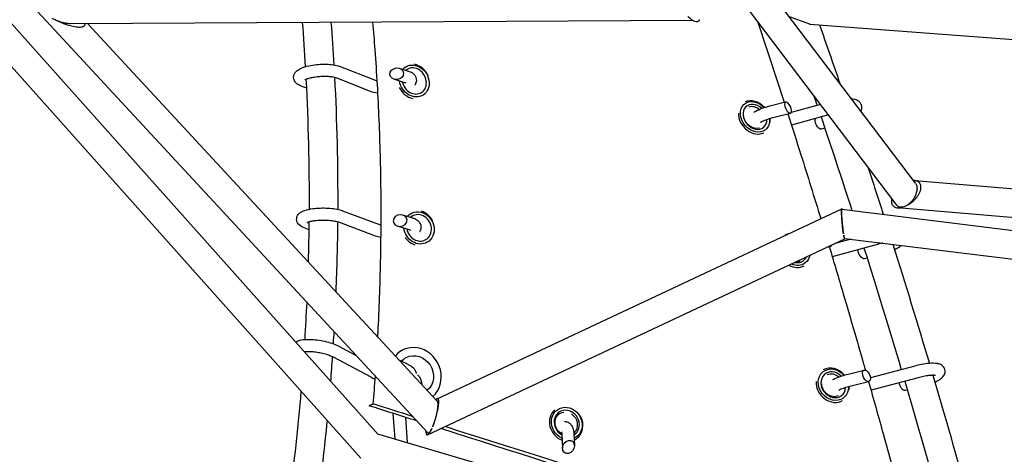
# Model space of a CAD drawing. Units: millimetres. Extents: x -6391 to 8620, y -3375 to 4572.
# Drawn here: x 307 to 960, y -103 to 186 of the extents above; entities that cross this region are included whole.
import ezdxf

# ---------------------------------------------------------------- set-up
doc = ezdxf.new("R2010")
doc.units = ezdxf.units.MM
doc.header["$LTSCALE"] = 20
doc.layers.add('2d', color=230, linetype='Continuous')

msp = doc.modelspace()

# ---------------------------------------------------------------- linework, layer by layer
at = {"layer": '2d'}
for p, q in [((313.54, 196.96), (577.84, -88.3)), ((901.37, 77.1), (810.29, 197.26)), ((291.17, 194.67), (544.88, -89.34)), ((888.98, 62.62), (790.91, 192)), ((271.98, 187.63), (533.53, -105.16)), ((753.7, 185.03), (340.6, 182.87)), ((352.37, 182.93), (583.97, -67.04)), ((817.48, 187.77), (831.06, 182.72)), ((831.21, 182.69), (1297.26, 147.02)), ((519.73, 154.61), (542.57, 145.65)), ((565.16, 151.33), (559.1, 153.32)), ((516.81, 147.16), (539.65, 138.2)), ((562.67, 143.73), (555.39, 146.11)), ((494.21, 141.48), (497.34, 140.46)), ((804.84, 128.41), (815.21, 131.03)), ((838.44, 129.3), (818.94, 123.94)), ((806.8, 120.66), (818.48, 123.61)), ((843.64, 122.44), (819.12, 115.69)), ((841.23, 113.6), (838.75, 112.97)), ((1154.24, 57.38), (900.85, 78.85)), ((521.39, 58.96), (545.87, 49.82)), ((584.08, -65.71), (852.46, 60.29)), ((852.58, 59.96), (1144.25, 23.75)), ((1152.41, 38.59), (889.5, 60.87)), ((567.86, 53.94), (561.33, 56.04)), ((496.6, 47.34), (498.97, 46.58)), ((518.59, 51.46), (543.07, 42.32)), ((565.41, 46.32), (557.77, 48.78)), ((577.76, -89.63), (854.49, 40.29)), ((858.5, 40.11), (847.97, 37.23)), ((854.37, 40.62), (1121.77, 7.42)), ((842.62, 34.72), (845.03, 35.33)), ((876.73, 36.79), (846.14, 28.43)), ((869.28, 27.5), (867.46, 27.04)), ((518.43, -30.72), (530.4, -37.1)), ((514.67, -37.78), (539.98, -51.28)), ((561.05, -33.49), (559.98, -34.04)), ((564.9, -43.12), (559.3, -40.42)), ((900.99, -44.03), (871.41, -51.95)), ((856.73, -49.35), (867.31, -46.7)), ((903.06, -51.76), (871.88, -60.11)), ((858.67, -57.11), (870.28, -54.21)), ((895.97, -60.02), (894.76, -60.33)), ((556.24, -92.37), (554.99, -75.47)), ((563.04, -75.9), (563.04, -75.9)), ((564.44, -94.79), (563.21, -78.08)), ((544.49, -88.9), (981.92, -218.09)), ((666.77, -89.52), (667.21, -98.59)), ((674.76, -89.13), (675.13, -96.75)), ((676.05, -92.45), (676.22, -92.34))]:
    msp.add_line(p, q, dxfattribs=at)
for centre, major_axis, ratio, start_param, end_param in [((557.24, 149.71), (-4.56, -0.64), 0.833375, -3.204718759957561, 3.078466547222026), ((568.87, 144.94), (4.8, -7.61), 0.855641, -0.003611, 3.273364), ((568.44, 144.67), (-6.4, 10.15), 0.855641, -1.76367, -0.668141), ((568.87, 144.94), (4.8, -7.61), 0.855641, -1.988997, -0.003611), ((568.44, 144.67), (6.4, -10.15), 0.855641, -1.703795, -0.687404), ((794.4, 120.77), (-7.56, 9.32), 0.786427, -1.501574, -0.179834), ((816.85, 127.32), (-1.78, 3.66), 0.426009, -5.100001, 1.183184), ((794.88, 121.16), (-5.67, 6.99), 0.786427, -1.40681, 3.13897), ((794.4, 120.77), (7.56, -9.32), 0.786427, -2.388914, -0.157542), ((794.88, 121.16), (5.67, -6.99), 0.786427, -0.002623, 0.792489), ((794.4, 120.77), (-7.56, 9.32), 0.786427, -2.447734, -2.199817), ((559.55, 52.41), (-4.54, -0.58), 0.842847, -3.24971, 3.033475), ((572.05, 47.56), (4.51, -7.79), 0.887432, -0.004217, 3.335218), ((571.65, 47.33), (-6.01, 10.39), 0.887432, -1.597241, -0.763587), ((572.05, 47.56), (4.51, -7.79), 0.887432, -1.956698, -0.004217), ((571.65, 47.33), (6.01, -10.39), 0.887432, -1.5144, -0.804043), ((821.04, 32.59), (-7.41, 9.44), 0.823218, -0.365196, -0.149147), ((843.47, 39.06), (-1.75, 3.66), 0.486577, -3.640405, -2.648501), ((821.48, 32.94), (5.56, -7.08), 0.823218, -0.002915, 0.410438), ((821.04, 32.59), (-7.41, 9.44), 0.823218, -2.443399, -2.413395), ((821.04, 32.59), (7.41, -9.44), 0.823218, -1.103686, -0.125171), ((821.48, 32.94), (5.56, -7.08), 0.823218, -0.785926, -0.002915), ((569.56, -49.92), (8.51, -16.43), 0.912807, 0.23094, 3.498165), ((846.43, -56.74), (-7.23, 9.58), 0.855502, -1.515365, -0.111786), ((846.84, -56.43), (-5.42, 7.19), 0.855502, -1.412412, 3.138315), ((868.8, -50.45), (-1.7, 3.68), 0.543513, -5.046498595476645, 1.236686711702941), ((846.43, -56.74), (7.23, -9.58), 0.855502, -2.36038, -0.085358), ((846.84, -56.43), (5.42, -7.19), 0.855502, -0.003278, 0.793767), ((846.43, -56.74), (-7.23, 9.58), 0.855502, -2.426378, -2.207874), ((669.68, -82.27), (-6.54, 10.06), 0.894147, 0.125861, 2.265295), ((670.05, -82.03), (4.9, -7.55), 0.894147, -0.004116, 5.251035), ((669.68, -82.27), (6.54, -10.06), 0.894147, -0.004116, 1.496316), ((670.05, -82.03), (4.9, -7.55), 0.894147, -0.025002, -0.004116), ((671.17, -97.67), (-2.27, -3.92), 0.830067, -2.924999722125186, 3.358185585054401), ((669.68, -82.27), (6.54, -10.06), 0.894147, -0.134558, -0.004116)]:
    msp.add_ellipse(centre, major_axis=major_axis, ratio=ratio, start_param=start_param, end_param=end_param, dxfattribs=at)
at = {"layer": '2d', "extrusion": (0, 0, -1)}
for centre, major_axis, ratio, start_param, end_param in [((568.87, 144.94), (-5.87, 9.31), 0.855641, -0.26064, 3.145204), ((568.87, 144.94), (5.87, -9.31), 0.855641, 0.003611, 2.061337), ((794.88, 121.16), (6.93, -8.54), 0.786427, 0.002623, 4.630921), ((794.4, 120.77), (-5.04, 6.21), 0.786427, 0.287287, 1.326635), ((794.4, 120.77), (5.04, -6.21), 0.786427, 0.266624, 2.27058), ((794.88, 121.16), (6.93, -8.54), 0.786427, -0.888115, 0.002623), ((837.12, 116.69), (-1.78, 3.66), 0.426009, -3.053097, -0.236554), ((572.05, 47.56), (-5.51, 9.52), 0.887432, -0.31365, 3.14581), ((572.05, 47.56), (5.51, -9.52), 0.887432, 0.004217, 2.03043), ((865.89, 30.77), (-1.75, 3.66), 0.486577, -3.044991, -0.656037), ((821.48, 32.94), (6.79, -8.65), 0.823218, -0.640578, 0.002915), ((821.48, 32.94), (6.79, -8.65), 0.823218, 0.002915, 1.016066), ((821.04, 32.59), (4.94, -6.29), 0.823218, 0.222694, 0.606572), ((569.56, -49.92), (-5.98, 11.54), 0.912807, -0.347581, 0.004973), ((569.56, -49.92), (-5.98, 11.54), 0.912807, 0.004973, 2.937289), ((846.84, -56.43), (6.62, -8.78), 0.855502, 0.003278, 4.640155), ((846.43, -56.74), (-4.82, 6.39), 0.855502, 0.203657, 1.33299), ((846.43, -56.74), (4.82, -6.39), 0.855502, 0.17848, 2.25629), ((846.84, -56.43), (6.62, -8.78), 0.855502, -0.885347, 0.003278), ((893.28, -56.58), (-1.7, 3.68), 0.543513, -3.038777, -0.918956), ((670.05, -82.03), (-5.99, 9.22), 0.894147, -2.196589, 3.145708), ((669.68, -82.27), (-4.36, 6.71), 0.894147, -2.105317, 0.413264), ((669.68, -82.27), (4.36, -6.71), 0.894147, -2.033672, -0.11884), ((670.05, -82.03), (5.99, -9.22), 0.894147, 0.004116, 0.13366)]:
    msp.add_ellipse(centre, major_axis=major_axis, ratio=ratio, start_param=start_param, end_param=end_param, dxfattribs=at)
at = {"layer": '2d'}
for points, knots in [([(-41.08, -175.57), (-63.37, -108.44), (-72.87, -38.42), (-64.49, 108.17), (-43.52, 184.47), (29.25, 329.55), (81.93, 398.02), (214.69, 521.18), (295.76, 575.26), (477.6, 662.6), (578.62, 695.53), (770.76, 733), (860.41, 741.57), (950.06, 741.57)], [6.052591, 6.052591, 6.052591, 6.052591, 6.323615, 6.323615, 6.623985, 6.623985, 6.934463, 6.934463, 7.257307, 7.257307, 7.584861, 7.584861, 7.853982, 7.853982, 7.853982, 7.853982]), ([(390.64, -463.58), (331.32, -429.99), (278.75, -391.25), (180.65, -297.48), (139.34, -240.83), (82.85, -120.69), (68.96, -57.07), (71.02, 72.96), (88.49, 139.64), (154.77, 264.23), (201.95, 322.29), (320.2, 423.74), (390.02, 467.58), (546.19, 537.89), (632.3, 564.52), (796.51, 594.88), (873.29, 601.87), (950.06, 601.87)], [5.387649, 5.387649, 5.387649, 5.387649, 5.646276, 5.646276, 5.962157, 5.962157, 6.294365, 6.294365, 6.643015, 6.643015, 6.972501, 6.972501, 7.287022, 7.287022, 7.598227, 7.598227, 7.853982, 7.853982, 7.853982, 7.853982]), ([(330.67, 185.47), (332.02, 184.83), (333.37, 184.24), (336.07, 183.16), (337.42, 182.67), (340.09, 181.82), (341.41, 181.45), (343.36, 181.04), (344.01, 180.93), (345.28, 180.76), (345.9, 180.7), (347.11, 180.67), (347.7, 180.7), (348.53, 180.83), (348.79, 180.89), (349.29, 181.06), (349.53, 181.16), (349.95, 181.42), (350.14, 181.58), (350.45, 181.96), (350.56, 182.19), (350.66, 182.58), (350.68, 182.72), (350.68, 182.88), (350.68, 182.9), (350.68, 182.92)], [0.01600411, 0.01600411, 0.01600411, 0.01600411, 0.02084789, 0.02084789, 0.02569167, 0.02569167, 0.03053544, 0.03053544, 0.03295733, 0.03295733, 0.03537922, 0.03537922, 0.03780111, 0.03780111, 0.03901205, 0.03901205, 0.04022299, 0.04022299, 0.04143394, 0.04143394, 0.04264488, 0.04264488, 0.04325035, 0.04325035, 0.04333359, 0.04333359, 0.04333359, 0.04333359]), ([(340.6, 182.87), (340.37, 182.87), (340.14, 182.87), (338.93, 182.94), (337.94, 183.09), (335.91, 183.54), (334.87, 183.84), (332.77, 184.57), (331.72, 184.99), (330.67, 185.47)], [0.06052495, 0.06052495, 0.06052495, 0.06052495, 0.06145353, 0.06145353, 0.06524662, 0.06524662, 0.0690397, 0.0690397, 0.07283279, 0.07283279, 0.07283279, 0.07283279]), ([(544.72, -24.68), (544.77, -23.77), (544.82, -22.85), (545.68, -6.2), (546.26, 9.51), (546.91, 40.89), (547, 56.56), (546.68, 87.86), (546.27, 103.5), (544.97, 134.67), (544.07, 150.22), (542.49, 171.79), (542, 177.86), (541.48, 183.92)], [0.0551494, 0.0551494, 0.0551494, 0.0551494, 0.0579659, 0.0579659, 0.1064412, 0.1064412, 0.1549164, 0.1549164, 0.2033917, 0.2033917, 0.251867, 0.251867, 0.2708486, 0.2708486, 0.2708486, 0.2708486]), ([(757.98, 185.65), (757.96, 185.55), (757.93, 185.46), (757.84, 185.23), (757.78, 185.1), (757.65, 184.88), (757.57, 184.78), (757.41, 184.6), (757.32, 184.52), (757.03, 184.32), (756.82, 184.24), (756.36, 184.16), (756.11, 184.15), (755.32, 184.25), (754.75, 184.46), (753.56, 185.08), (752.94, 185.5), (751.68, 186.5), (751.04, 187.08), (750.41, 187.73)], [0.04651996, 0.04651996, 0.04651996, 0.04651996, 0.04705229, 0.04705229, 0.04788939, 0.04788939, 0.04872649, 0.04872649, 0.04956359, 0.04956359, 0.05123779, 0.05123779, 0.05291199, 0.05291199, 0.05626038, 0.05626038, 0.05960878, 0.05960878, 0.06295718, 0.06295718, 0.06295718, 0.06295718]), ([(796.55, 184.56), (801.34, 170.32), (806.07, 156.02), (811.92, 138.04), (813.09, 134.42), (814.27, 130.79)], [1.21278928, 1.21278928, 1.21278928, 1.21278928, 1.2602422, 1.2602422, 1.27220192, 1.27220192, 1.27220192, 1.27220192]), ([(494.21, 141.48), (493.4, 141.75), (492.64, 142.06), (491.33, 142.85), (490.76, 143.27), (489.69, 144.48), (489.19, 145.31), (488.84, 146.96), (488.83, 147.67), (489.08, 148.98), (489.33, 149.57), (490.01, 150.72), (490.47, 151.22), (491.82, 152.41), (492.75, 152.93), (495.32, 154.08), (497.09, 154.61), (500.64, 155.37), (502.36, 155.64), (505.81, 155.99), (507.53, 156.08), (510.9, 156.1), (512.54, 156.02), (515.68, 155.68), (517.17, 155.42), (518.93, 154.9), (519.33, 154.76), (519.73, 154.61)], [0.492301, 0.492301, 0.492301, 0.492301, 0.716421, 0.716421, 0.887407, 0.887407, 1.058077, 1.058077, 1.16992, 1.16992, 1.286062, 1.286062, 1.442574, 1.442574, 1.73697, 1.73697, 2.177102, 2.177102, 2.536338, 2.536338, 2.880898, 2.880898, 3.226922, 3.226922, 3.591876, 3.591876, 3.704894, 3.704894, 3.704894, 3.704894]), ([(569.41, 142.24), (569.53, 142.4), (569.64, 142.57), (570.14, 143.41), (570.46, 144.27), (570.53, 145.88), (570.42, 146.57), (569.97, 147.81), (569.63, 148.35), (568.77, 149.4), (568.23, 149.82), (566.88, 150.69), (566.05, 151.04), (565.16, 151.33)], [8.0957366, 8.0957366, 8.0957366, 8.0957366, 8.1385566, 8.1385566, 8.2951537, 8.2951537, 8.4061003, 8.4061003, 8.5239833, 8.5239833, 8.6865205, 8.6865205, 8.9324768, 8.9324768, 8.9324768, 8.9324768]), ([(496.24, 145.63), (496.24, 145.63), (496.24, 145.64), (496.31, 145.69), (496.44, 145.78), (496.89, 146.02), (497.26, 146.19), (498.28, 146.57), (498.97, 146.78), (500.65, 147.21), (501.66, 147.41), (503.87, 147.75), (505.08, 147.89), (507.55, 148.06), (508.8, 148.1), (511.17, 148.07), (512.29, 148), (514.22, 147.79), (515.05, 147.65), (516.17, 147.38), (516.55, 147.26), (516.81, 147.16)], [1.450912, 1.450912, 1.450912, 1.450912, 1.495945, 1.495945, 1.646726, 1.646726, 1.84118, 1.84118, 2.081775, 2.081775, 2.355382, 2.355382, 2.645934, 2.645934, 2.941829, 2.941829, 3.233791, 3.233791, 3.509539, 3.509539, 3.704894, 3.704894, 3.704894, 3.704894]), ([(542.57, 145.65), (542.82, 145.55), (543.18, 145.44), (543.84, 145.28), (544.06, 145.23), (544.3, 145.18)], [5.7198837, 5.7198837, 5.7198837, 5.7198837, 5.9108246, 5.9108246, 5.9977242, 5.9977242, 5.9977242, 5.9977242]), ([(563.38, 143.43), (563.38, 143.43), (563.33, 143.46), (563.13, 143.56), (562.93, 143.64), (562.67, 143.73)], [8.6780546, 8.6780546, 8.6780546, 8.6780546, 8.7842156, 8.7842156, 8.9324768, 8.9324768, 8.9324768, 8.9324768]), ([(865.22, 124.79), (865.27, 124.89), (865.32, 124.99), (865.52, 125.5), (865.65, 125.93), (865.83, 127.14), (865.79, 127.98), (865.35, 129.42), (865.01, 130.02), (864.16, 131.08), (863.64, 131.49), (862.35, 132.3), (861.58, 132.57), (860.19, 132.92), (859.57, 133.02), (858.93, 133.09)], [1.9254628, 1.9254628, 1.9254628, 1.9254628, 1.950621, 1.950621, 2.0425643, 2.0425643, 2.1814311, 2.1814311, 2.2982939, 2.2982939, 2.4336836, 2.4336836, 2.6412012, 2.6412012, 2.8069846, 2.8069846, 2.8069846, 2.8069846]), ([(794.08, 124.23), (795.42, 125), (796.93, 125.72), (800.11, 127), (801.76, 127.56), (803.91, 128.17), (804.37, 128.3), (804.84, 128.41)], [8.1196736, 8.1196736, 8.1196736, 8.1196736, 8.4843434, 8.4843434, 8.8355335, 8.8355335, 8.9324768, 8.9324768, 8.9324768, 8.9324768]), ([(798.6, 117.6), (798.81, 117.71), (799.03, 117.82), (800.11, 118.36), (801.06, 118.78), (803.17, 119.58), (804.33, 119.97), (805.93, 120.43), (806.37, 120.55), (806.8, 120.66)], [8.1850359, 8.1850359, 8.1850359, 8.1850359, 8.2598189, 8.2598189, 8.5344323, 8.5344323, 8.8247405, 8.8247405, 8.9324768, 8.9324768, 8.9324768, 8.9324768]), ([(816.72, 123.16), (819.62, 114.16), (822.49, 105.13), (829.77, 82.01), (834.15, 67.89), (838.48, 53.72)], [1.28058606, 1.28058606, 1.28058606, 1.28058606, 1.310252, 1.310252, 1.35636515, 1.35636515, 1.35636515, 1.35636515]), ([(904.97, 74.39), (904.98, 74.89), (904.93, 75.36), (904.77, 76), (904.7, 76.21), (904.53, 76.6), (904.44, 76.78), (904.23, 77.12), (904.11, 77.28), (903.85, 77.58), (903.71, 77.71), (903.27, 78.08), (902.94, 78.28), (902.41, 78.51), (902.22, 78.58), (901.84, 78.69), (901.65, 78.74), (901.05, 78.85), (900.63, 78.88), (900.15, 78.88), (900.08, 78.88), (900.02, 78.88)], [0, 0, 0, 0, 0.00181321, 0.00181321, 0.00271981, 0.00271981, 0.00362641, 0.00362641, 0.00453302, 0.00453302, 0.00543962, 0.00543962, 0.00725283, 0.00725283, 0.00815943, 0.00815943, 0.00906603, 0.00906603, 0.01087924, 0.01087924, 0.01114129, 0.01114129, 0.01114129, 0.01114129]), ([(895.97, 62.54), (896.5, 62.82), (897.02, 63.14), (898.05, 63.83), (898.56, 64.21), (899.55, 65.01), (900.03, 65.44), (900.74, 66.14), (900.98, 66.39), (901.43, 66.88), (901.65, 67.14), (902.3, 67.92), (902.7, 68.46), (903.44, 69.61), (903.77, 70.2), (904.33, 71.4), (904.56, 72.02), (904.79, 72.93), (904.85, 73.22), (904.94, 73.81), (904.97, 74.11), (904.97, 74.39)], [0.05339985, 0.05339985, 0.05339985, 0.05339985, 0.05542897, 0.05542897, 0.05745809, 0.05745809, 0.0594872, 0.0594872, 0.06050176, 0.06050176, 0.06151632, 0.06151632, 0.06354544, 0.06354544, 0.06557455, 0.06557455, 0.06760367, 0.06760367, 0.06861823, 0.06861823, 0.06963279, 0.06963279, 0.06963279, 0.06963279]), ([(902.31, 72.83), (902.23, 71.91), (902.01, 70.94), (901.32, 69), (900.85, 68.04), (899.73, 66.19), (899.06, 65.32), (897.6, 63.76), (896.8, 63.08), (895.97, 62.54)], [0, 0, 0, 0, 0.00324617, 0.00324617, 0.00649234, 0.00649234, 0.00973851, 0.00973851, 0.01298468, 0.01298468, 0.01298468, 0.01298468]), ([(901.37, 77.1), (901.54, 76.87), (901.69, 76.62), (901.97, 76.02), (902.09, 75.67), (902.27, 74.92), (902.32, 74.53), (902.37, 73.71), (902.36, 73.27), (902.31, 72.83)], [0.053208578, 0.053208578, 0.053208578, 0.053208578, 0.054537256, 0.054537256, 0.056104542, 0.056104542, 0.057671827, 0.057671827, 0.059239113, 0.059239113, 0.059239113, 0.059239113]), ([(885.38, 65.34), (885.37, 65.09), (885.38, 64.85), (885.43, 64.37), (885.47, 64.15), (885.58, 63.72), (885.65, 63.51), (885.81, 63.13), (885.91, 62.94), (886.23, 62.43), (886.49, 62.14), (886.93, 61.77), (887.09, 61.65), (887.42, 61.45), (887.59, 61.37), (888.12, 61.13), (888.5, 61.02), (889.1, 60.91), (889.31, 60.89), (889.72, 60.85), (889.93, 60.84), (891, 60.85), (891.9, 60.99), (892.83, 61.25)], [0.03483106, 0.03483106, 0.03483106, 0.03483106, 0.0357371, 0.0357371, 0.03664314, 0.03664314, 0.03754918, 0.03754918, 0.03845522, 0.03845522, 0.0402673, 0.0402673, 0.04117334, 0.04117334, 0.04207938, 0.04207938, 0.04389146, 0.04389146, 0.0447975, 0.0447975, 0.04570354, 0.04570354, 0.0493277, 0.0493277, 0.0493277, 0.0493277]), ([(885.62, 67.05), (885.55, 66.76), (885.49, 66.47), (885.41, 65.9), (885.38, 65.61), (885.38, 65.34)], [0.032845835, 0.032845835, 0.032845835, 0.032845835, 0.03381501, 0.03381501, 0.034831056, 0.034831056, 0.034831056, 0.034831056]), ([(496.6, 47.34), (495.04, 47.85), (493.67, 48.34), (492.05, 50.06), (491.78, 50.41), (491.2, 51.42), (490.93, 52.17), (490.84, 53.61), (490.93, 54.26), (491.31, 55.44), (491.61, 55.95), (492.36, 56.95), (492.84, 57.37), (494.24, 58.37), (495.19, 58.78), (497.81, 59.68), (499.61, 60.05), (503.21, 60.53), (504.92, 60.67), (508.33, 60.78), (510.04, 60.76), (513.36, 60.57), (514.97, 60.41), (518.04, 59.92), (519.48, 59.6), (520.98, 59.1), (521.19, 59.03), (521.39, 58.96)], [0.492301, 0.492301, 0.492301, 0.492301, 0.927039, 0.927039, 1.017069, 1.017069, 1.143537, 1.143537, 1.242053, 1.242053, 1.34903, 1.34903, 1.497404, 1.497404, 1.79223, 1.79223, 2.24074, 2.24074, 2.597523, 2.597523, 2.94027, 2.94027, 3.284343, 3.284343, 3.646418, 3.646418, 3.704894, 3.704894, 3.704894, 3.704894]), ([(852.57, 60.24), (852.48, 60.34), (852.41, 60.29), (852.31, 59.89), (852.27, 59.54), (852.25, 58.78), (852.24, 58.49), (852.25, 57.84), (852.25, 57.48), (852.28, 56.72), (852.29, 56.31), (852.34, 55.45), (852.36, 54.99), (852.42, 54.05), (852.46, 53.58), (852.53, 52.61), (852.57, 52.11), (852.71, 50.62), (852.81, 49.62), (853.02, 47.71), (853.13, 46.8), (853.36, 45.09), (853.48, 44.3), (853.59, 43.6)], [0.03170968, 0.03170968, 0.03170968, 0.03170968, 0.0347109, 0.0347109, 0.03771212, 0.03771212, 0.03921273, 0.03921273, 0.04071334, 0.04071334, 0.04221395, 0.04221395, 0.04371456, 0.04371456, 0.04521517, 0.04521517, 0.04671578, 0.04671578, 0.049717, 0.049717, 0.05271822, 0.05271822, 0.05571945, 0.05571945, 0.05571945, 0.05571945]), ([(853.59, 43.6), (853.54, 43.94), (853.48, 44.3), (853.37, 45.07), (853.31, 45.47), (853.15, 46.74), (853.04, 47.64), (852.91, 48.81), (852.89, 49.05), (852.84, 49.53), (852.82, 49.76), (852.75, 50.48), (852.71, 50.96), (852.65, 51.67), (852.63, 51.91), (852.59, 52.39), (852.57, 52.62), (852.52, 53.33), (852.49, 53.78), (852.44, 54.67), (852.41, 55.1), (852.37, 55.93), (852.34, 56.71), (852.33, 57.39), (852.33, 57.86), (852.33, 58.01), (852.33, 58.3), (852.33, 58.43), (852.34, 58.81), (852.35, 59.03), (852.38, 59.31), (852.39, 59.4), (852.41, 59.55), (852.42, 59.62), (852.45, 59.79), (852.48, 59.87), (852.53, 59.95), (852.55, 59.96), (852.58, 59.96)], [0.00728378, 0.00728378, 0.00728378, 0.00728378, 0.00872098, 0.00872098, 0.01015818, 0.01015818, 0.01303258, 0.01303258, 0.01375118, 0.01375118, 0.01446978, 0.01446978, 0.01590698, 0.01590698, 0.01662558, 0.01662558, 0.01734418, 0.01734418, 0.01878137, 0.01878137, 0.02021857, 0.02021857, 0.02165577, 0.02309297, 0.02309297, 0.02381157, 0.02381157, 0.02453017, 0.02453017, 0.02596737, 0.02596737, 0.02668597, 0.02668597, 0.02740457, 0.02740457, 0.02884177, 0.02884177, 0.02979629, 0.02979629, 0.02979629, 0.02979629]), ([(892.83, 61.25), (892.44, 61.19), (892.06, 61.17), (891.52, 61.2), (891.35, 61.23), (891, 61.29), (890.84, 61.34), (890.37, 61.5), (890.07, 61.65), (889.53, 62.02), (889.29, 62.25), (889.04, 62.55), (889.01, 62.58), (888.98, 62.62)], [0.017081354, 0.017081354, 0.017081354, 0.017081354, 0.018645502, 0.018645502, 0.019427575, 0.019427575, 0.020209649, 0.020209649, 0.021773796, 0.021773796, 0.023337943, 0.023337943, 0.023568637, 0.023568637, 0.023568637, 0.023568637]), ([(895.97, 62.54), (895.45, 62.2), (894.92, 61.92), (893.86, 61.48), (893.33, 61.33), (892.83, 61.25)], [0.012984682, 0.012984682, 0.012984682, 0.012984682, 0.015033018, 0.015033018, 0.017081354, 0.017081354, 0.017081354, 0.017081354]), ([(497.97, 51.2), (497.97, 51.2), (497.99, 51.21), (498.07, 51.26), (498.23, 51.34), (498.74, 51.55), (499.15, 51.68), (500.26, 51.98), (501, 52.14), (502.79, 52.42), (503.85, 52.54), (506.15, 52.71), (507.4, 52.76), (509.91, 52.75), (511.17, 52.7), (513.55, 52.51), (514.66, 52.37), (516.55, 52.04), (517.35, 51.86), (518.21, 51.6), (518.41, 51.53), (518.59, 51.46)], [1.513434, 1.513434, 1.513434, 1.513434, 1.568006, 1.568006, 1.718207, 1.718207, 1.916306, 1.916306, 2.162242, 2.162242, 2.440267, 2.440267, 2.733766, 2.733766, 3.031608, 3.031608, 3.324832, 3.324832, 3.600724, 3.600724, 3.704894, 3.704894, 3.704894, 3.704894]), ([(572.69, 45.11), (572.74, 45.2), (572.8, 45.29), (573.21, 45.96), (573.5, 46.72), (573.63, 48.18), (573.55, 48.83), (573.19, 50.02), (572.9, 50.54), (572.16, 51.55), (571.7, 51.96), (570.34, 52.97), (569.44, 53.38), (568.25, 53.81), (568.06, 53.87), (567.86, 53.94)], [8.0928472, 8.0928472, 8.0928472, 8.0928472, 8.1129462, 8.1129462, 8.2424465, 8.2424465, 8.3411778, 8.3411778, 8.4473161, 8.4473161, 8.5929586, 8.5929586, 8.8773918, 8.8773918, 8.9324768, 8.9324768, 8.9324768, 8.9324768]), ([(566.48, 45.88), (566.48, 45.88), (566.46, 45.89), (566.34, 45.96), (566.17, 46.04), (565.78, 46.2), (565.61, 46.26), (565.41, 46.32)], [8.6164814, 8.6164814, 8.6164814, 8.6164814, 8.68393, 8.68393, 8.8382581, 8.8382581, 8.9324768, 8.9324768, 8.9324768, 8.9324768]), ([(854.34, 40.63), (854.26, 40.7), (854.16, 40.91), (854.04, 41.37), (854.01, 41.47), (853.96, 41.69), (853.93, 41.81), (853.85, 42.18), (853.79, 42.46), (853.73, 42.78)], [0, 0, 0, 0, 0.00303037, 0.00303037, 0.003787962, 0.003787962, 0.004545555, 0.004545555, 0.00606074, 0.00606074, 0.00606074, 0.00606074]), ([(853.73, 42.78), (853.86, 42.1), (853.97, 41.55), (854.14, 40.92), (854.19, 40.75), (854.29, 40.48), (854.34, 40.39), (854.39, 40.33)], [0.056956724, 0.056956724, 0.056956724, 0.056956724, 0.060204095, 0.060204095, 0.06182778, 0.06182778, 0.063451466, 0.063451466, 0.063451466, 0.063451466]), ([(854.39, 40.33), (854.43, 40.28), (854.47, 40.27), (854.53, 40.32), (854.56, 40.38), (854.6, 40.51), (854.61, 40.55), (854.61, 40.59)], [0, 0, 0, 0, 0.001498692, 0.001498692, 0.002997383, 0.002997383, 0.003463443, 0.003463443, 0.003463443, 0.003463443]), ([(844.14, 35.1), (847.27, 24.71), (850.38, 14.29), (858.02, -11.64), (862.53, -27.18), (867.35, -44.09), (867.72, -45.41), (868.1, -46.73)], [1.37654037, 1.37654037, 1.37654037, 1.37654037, 1.4102716, 1.4102716, 1.46028139, 1.46028139, 1.46451756, 1.46451756, 1.46451756, 1.46451756]), ([(879.61, 37.49), (878.85, 37.33), (878.07, 37.15), (877.11, 36.9), (876.92, 36.84), (876.73, 36.79)], [3.4699166, 3.4699166, 3.4699166, 3.4699166, 3.6588049, 3.6588049, 3.7048942, 3.7048942, 3.7048942, 3.7048942]), ([(887.44, 33.11), (888.75, 33.76), (889.91, 34.44), (891.23, 35.46), (891.53, 35.7), (891.82, 35.97)], [1.2078016, 1.2078016, 1.2078016, 1.2078016, 1.5537243, 1.5537243, 1.6598845, 1.6598845, 1.6598845, 1.6598845]), ([(490.26, -28.2), (490.52, -28.01), (490.78, -27.85), (491.98, -27.2), (492.91, -26.93), (495.56, -26.4), (497.42, -26.3), (501.09, -26.39), (502.8, -26.53), (506.21, -26.98), (507.9, -27.28), (511.18, -28.02), (512.76, -28.46), (515.74, -29.46), (517.13, -30.03), (518.38, -30.69), (518.4, -30.71), (518.43, -30.72)], [1.486962, 1.486962, 1.486962, 1.486962, 1.559465, 1.559465, 1.828211, 1.828211, 2.288044, 2.288044, 2.648378, 2.648378, 2.99228, 2.99228, 3.336518, 3.336518, 3.697059, 3.697059, 3.704894, 3.704894, 3.704894, 3.704894]), ([(495.89, -34.5), (496.08, -34.48), (496.28, -34.45), (497.11, -34.37), (497.85, -34.33), (499.62, -34.34), (500.67, -34.39), (502.93, -34.6), (504.16, -34.76), (506.62, -35.19), (507.85, -35.45), (510.15, -36.04), (511.23, -36.37), (513.06, -37.03), (513.83, -37.35), (514.5, -37.7), (514.59, -37.74), (514.67, -37.78)], [1.900981, 1.900981, 1.900981, 1.900981, 1.987342, 1.987342, 2.230511, 2.230511, 2.506461, 2.506461, 2.798684, 2.798684, 3.095777, 3.095777, 3.388654, 3.388654, 3.664875, 3.664875, 3.704894, 3.704894, 3.704894, 3.704894]), ([(570.33, -49.02), (570.32, -48.9), (570.3, -48.78), (570.16, -48.01), (569.92, -47.45), (569.26, -46.3), (568.81, -45.8), (567.36, -44.44), (566.28, -43.8), (564.99, -43.16), (564.95, -43.14), (564.9, -43.12)], [8.2632129, 8.2632129, 8.2632129, 8.2632129, 8.2833041, 8.2833041, 8.39873, 8.39873, 8.5666848, 8.5666848, 8.9198039, 8.9198039, 8.9324768, 8.9324768, 8.9324768, 8.9324768]), ([(914.2, -54.68), (914.25, -54.66), (914.29, -54.64), (915.73, -53.98), (916.95, -53.31), (918.73, -52.01), (919.38, -51.46), (920.24, -50.27), (920.49, -49.86), (920.92, -48.74), (921.08, -47.96), (920.95, -46.52), (920.77, -45.9), (920.22, -44.84), (919.87, -44.4), (919.04, -43.61), (918.56, -43.32), (917.36, -42.73), (916.66, -42.55), (914.25, -42.11), (912.45, -42.13), (908.83, -42.44), (907.16, -42.68), (903.97, -43.29), (902.47, -43.63), (900.99, -44.03)], [1.166885, 1.166885, 1.166885, 1.166885, 1.178321, 1.178321, 1.553609, 1.553609, 1.803388, 1.803388, 1.906368, 1.906368, 2.032039, 2.032039, 2.12137, 2.12137, 2.212915, 2.212915, 2.330727, 2.330727, 2.534525, 2.534525, 3.025498, 3.025498, 3.391367, 3.391367, 3.704894, 3.704894, 3.704894, 3.704894]), ([(571.01, -49.81), (571.43, -50.15), (571.78, -50.52), (572.61, -51.61), (572.95, -52.34), (573.54, -54.05), (573.72, -55.04), (573.82, -56.09)], [8.2664537, 8.2664537, 8.2664537, 8.2664537, 8.3694258, 8.3694258, 8.5654162, 8.5654162, 8.8270517, 8.8270517, 8.8270517, 8.8270517]), ([(846.41, -53.06), (846.88, -52.82), (847.36, -52.58), (849.28, -51.71), (850.86, -51.11), (853.89, -50.12), (855.3, -49.71), (856.73, -49.35)], [8.1231986, 8.1231986, 8.1231986, 8.1231986, 8.2582617, 8.2582617, 8.6317063, 8.6317063, 8.9324768, 8.9324768, 8.9324768, 8.9324768]), ([(914.7, -50.33), (914.7, -50.33), (914.66, -50.32), (914.48, -50.28), (914.27, -50.24), (913.6, -50.19), (913.09, -50.17), (911.78, -50.21), (910.93, -50.28), (908.97, -50.51), (907.84, -50.69), (905.49, -51.15), (904.26, -51.44), (903.06, -51.76)], [2.418844, 2.418844, 2.418844, 2.418844, 2.501696, 2.501696, 2.659632, 2.659632, 2.870197, 2.870197, 3.127552, 3.127552, 3.412769, 3.412769, 3.704894, 3.704894, 3.704894, 3.704894]), ([(912.88, -50.18), (919.98, -74.21), (926.93, -98.36), (935.78, -130.05), (937.83, -137.47), (939.87, -144.91)], [4.36003946, 4.36003946, 4.36003946, 4.36003946, 4.38978962, 4.38978962, 4.39887634, 4.39887634, 4.39887634, 4.39887634]), ([(850.53, -59.94), (851, -59.71), (851.53, -59.47), (853.02, -58.85), (854.05, -58.48), (856.27, -57.76), (857.46, -57.42), (858.67, -57.11)], [8.1794402, 8.1794402, 8.1794402, 8.1794402, 8.3606363, 8.3606363, 8.6416692, 8.6416692, 8.9324768, 8.9324768, 8.9324768, 8.9324768]), ([(870.22, -54.22), (873.56, -66.01), (876.85, -77.83), (884.83, -106.78), (889.46, -123.93), (894.02, -141.14)], [1.47251753, 1.47251753, 1.47251753, 1.47251753, 1.51029119, 1.51029119, 1.56481986, 1.56481986, 1.56481986, 1.56481986]), ([(894.23, -54.12), (901.45, -78.53), (908.51, -103.07), (917.05, -133.61), (918.68, -139.49), (920.3, -145.37)], [4.35943844, 4.35943844, 4.35943844, 4.35943844, 4.38978962, 4.38978962, 4.39700846, 4.39700846, 4.39700846, 4.39700846]), ([(493.71, -60.58), (491.71, -84.35), (489.15, -108.12), (482.59, -158.21), (478.45, -184.54), (468.83, -237.03), (463.34, -263.2), (451.03, -315.3), (444.2, -341.24), (429.43, -392.14), (421.52, -417.12), (413, -441.91)], [4.7178039, 4.7178039, 4.7178039, 4.7178039, 4.7667874, 4.7667874, 4.8211858, 4.8211858, 4.8755842, 4.8755842, 4.9299826, 4.9299826, 4.9829737, 4.9829737, 4.9829737, 4.9829737]), ([(541.69, -69.15), (541.47, -69.24), (541.25, -69.34), (541.03, -69.43), (540.8, -69.53), (540.57, -69.63), (540.33, -69.74), (539.98, -69.89), (539.63, -70.04), (539.28, -70.19), (539.16, -70.24), (539.05, -70.29), (538.93, -70.34)], [0.022387717, 0.022387717, 0.022387717, 0.022387717, 0.024273236, 0.024273236, 0.024273236, 0.026296006, 0.026296006, 0.026296006, 0.02933016, 0.02933016, 0.02933016, 0.030321512, 0.030321512, 0.030321512, 0.030321512]), ([(581.05, -84.4), (581.22, -84.01), (581.38, -83.6), (581.72, -82.75), (581.89, -82.3), (582.39, -80.93), (582.71, -79.96), (583.19, -78.44), (583.34, -77.91), (583.64, -76.84), (583.79, -76.29), (584.07, -75.17), (584.21, -74.61), (584.46, -73.46), (584.58, -72.87), (584.79, -71.72), (584.88, -71.14), (585.04, -70.01), (585.09, -69.47), (585.15, -68.71), (585.16, -68.46), (585.17, -68), (585.17, -67.56), (585.14, -67.19), (585.1, -66.84), (585.08, -66.69), (585.02, -66.41), (584.98, -66.29), (584.9, -66.08), (584.86, -65.99), (584.71, -65.77), (584.6, -65.69), (584.41, -65.64), (584.35, -65.64), (584.22, -65.66), (584.15, -65.68), (583.94, -65.77), (583.79, -65.87), (583.64, -66)], [0.01027824, 0.01027824, 0.01027824, 0.01027824, 0.01203339, 0.01203339, 0.01378854, 0.01378854, 0.01729884, 0.01729884, 0.01905399, 0.01905399, 0.02080914, 0.02080914, 0.02256429, 0.02256429, 0.02431944, 0.02431944, 0.0260746, 0.0260746, 0.02782975, 0.02782975, 0.02870732, 0.02870732, 0.0295849, 0.03046247, 0.03046247, 0.03134005, 0.03134005, 0.03221762, 0.03221762, 0.0330952, 0.0330952, 0.03485035, 0.03485035, 0.03572792, 0.03572792, 0.0366055, 0.0366055, 0.03836065, 0.03836065, 0.03836065, 0.03836065]), ([(583.97, -67.04), (584.05, -67.13), (584.12, -67.24), (584.26, -67.58), (584.32, -67.81), (584.39, -68.22), (584.41, -68.36), (584.44, -68.69), (584.45, -68.86), (584.47, -69.41), (584.46, -69.81), (584.42, -70.68), (584.39, -71.14), (584.29, -72.11), (584.22, -72.62), (584.07, -73.64), (583.98, -74.16), (583.79, -75.2), (583.68, -75.73), (583.34, -77.28), (583.08, -78.28), (582.54, -80.22), (582.25, -81.14), (581.81, -82.44), (581.66, -82.85), (581.35, -83.65), (581.2, -84.04), (581.05, -84.4)], [0.03796882, 0.03796882, 0.03796882, 0.03796882, 0.03930981, 0.03930981, 0.04090864, 0.04090864, 0.04170805, 0.04170805, 0.04250746, 0.04250746, 0.04410629, 0.04410629, 0.04570512, 0.04570512, 0.04730394, 0.04730394, 0.04890277, 0.04890277, 0.0505016, 0.0505016, 0.05369925, 0.05369925, 0.0568969, 0.0568969, 0.05849573, 0.05849573, 0.06009456, 0.06009456, 0.06009456, 0.06009456]), ([(583.64, -66), (583.55, -66.09), (583.46, -66.18), (583.35, -66.31), (583.33, -66.32), (583.32, -66.34)], [0.03836065, 0.03836065, 0.03836065, 0.03836065, 0.03944162, 0.03944162, 0.039598611, 0.039598611, 0.039598611, 0.039598611]), ([(511.05, -79.98), (509.31, -98.11), (507.25, -116.22), (501.39, -161.01), (497.2, -187.65), (487.46, -240.77), (481.9, -267.25), (469.44, -319.98), (462.54, -346.23), (447.44, -398.25), (439.26, -424.03), (430.43, -449.62)], [4.729887, 4.729887, 4.729887, 4.729887, 4.7667874, 4.7667874, 4.8211858, 4.8211858, 4.8755842, 4.8755842, 4.9299826, 4.9299826, 4.9840548, 4.9840548, 4.9840548, 4.9840548]), ([(668.61, -80.76), (668.86, -80.76), (669.11, -80.78), (670.08, -80.93), (670.78, -81.21), (672, -81.97), (672.5, -82.45), (673.44, -83.66), (673.79, -84.38), (674.5, -86.39), (674.69, -87.71), (674.76, -89.13)], [8.0847259, 8.0847259, 8.0847259, 8.0847259, 8.129745, 8.129745, 8.2578696, 8.2578696, 8.3949224, 8.3949224, 8.5882247, 8.5882247, 8.9324768, 8.9324768, 8.9324768, 8.9324768]), ([(576.65, -87.02), (576.65, -87.05), (576.64, -87.08), (576.64, -87.34), (576.64, -87.56), (576.65, -87.96), (576.67, -88.15), (576.7, -88.5), (576.73, -88.65), (576.79, -88.93), (576.82, -89.05), (576.9, -89.26), (576.95, -89.35), (577.1, -89.57), (577.21, -89.65), (577.45, -89.72), (577.58, -89.7), (577.86, -89.58), (578.01, -89.48), (578.16, -89.34)], [0.066943636, 0.066943636, 0.066943636, 0.066943636, 0.067053261, 0.067053261, 0.067930682, 0.067930682, 0.068808103, 0.068808103, 0.069685524, 0.069685524, 0.070562944, 0.070562944, 0.071440365, 0.071440365, 0.073195207, 0.073195207, 0.074950049, 0.074950049, 0.076704891, 0.076704891, 0.076704891, 0.076704891]), ([(578.58, -88.37), (578.32, -88.52), (578.08, -88.53), (577.87, -88.34), (577.85, -88.32), (577.84, -88.3)], [0, 0, 0, 0, 0.003193793, 0.003193793, 0.003453546, 0.003453546, 0.003453546, 0.003453546]), ([(578.16, -89.34), (578.35, -89.17), (578.54, -88.96), (578.94, -88.44), (579.14, -88.15), (579.44, -87.65), (579.54, -87.48), (579.75, -87.11), (579.85, -86.92), (580.17, -86.32), (580.37, -85.9), (580.58, -85.45)], [0, 0, 0, 0, 0.002162662, 0.002162662, 0.004325323, 0.004325323, 0.005406654, 0.005406654, 0.006487985, 0.006487985, 0.008650647, 0.008650647, 0.008650647, 0.008650647]), ([(580.58, -85.45), (580.23, -86.2), (579.88, -86.84), (579.37, -87.59), (579.2, -87.8), (578.88, -88.15), (578.73, -88.28), (578.58, -88.37)], [0.061721574, 0.061721574, 0.061721574, 0.061721574, 0.065397428, 0.065397428, 0.067235355, 0.067235355, 0.069073282, 0.069073282, 0.069073282, 0.069073282]), ([(666.48, -87.72), (666.48, -87.72), (666.49, -87.74), (666.53, -87.86), (666.59, -88.04), (666.7, -88.61), (666.75, -89.02), (666.77, -89.52)], [8.5107512, 8.5107512, 8.5107512, 8.5107512, 8.5779095, 8.5779095, 8.7403808, 8.7403808, 8.9324768, 8.9324768, 8.9324768, 8.9324768])]:
    msp.add_open_spline(points, degree=3, knots=knots, dxfattribs=at)
for points in [[(330.67, 185.47), (330.33, 185.62), (329.67, 185.94), (329, 186.27), (328.67, 186.45)], [(494.6, 183.67), (495.36, 173.93), (496.02, 164.18), (496.59, 154.41)], [(513.65, 183.77), (514.37, 174.42), (515, 165.05), (515.55, 155.66)], [(837.7, 182.19), (842.26, 169.26), (846.77, 156.28), (851.23, 143.24)], [(497.05, 146.09), (498.56, 117.46), (499.24, 88.71), (499.1, 59.9)], [(516.01, 147.41), (517.54, 118.34), (518.24, 89.14), (518.1, 59.88)], [(539.65, 138.2), (541.17, 137.61), (542.86, 137.25), (544.76, 137.02)], [(833.85, 135.35), (834.61, 133.13), (835.37, 130.9), (836.13, 128.67)], [(838.71, 121.08), (845.65, 100.55), (852.48, 79.9), (859.19, 59.14)], [(869.78, 87.95), (873.21, 77.52), (876.61, 67.05), (879.98, 56.56)], [(852.72, 59.94), (852.66, 60.08), (852.61, 60.19), (852.57, 60.24)], [(499.03, 51.64), (498.94, 42.83), (498.77, 34.01), (498.53, 25.18)], [(518.03, 51.65), (517.88, 36.25), (517.48, 20.82), (516.86, 5.39)], [(545.87, 49.82), (546.14, 49.71), (546.49, 49.6), (546.9, 49.49)], [(543.07, 42.32), (544.21, 41.9), (545.46, 41.57), (546.84, 41.31)], [(854.37, 40.62), (854.36, 40.62), (854.35, 40.62), (854.34, 40.63)], [(867.17, 34.18), (875.63, 7.48), (883.89, -19.4), (891.95, -46.45)], [(886.32, 36.65), (894.58, 10.51), (902.66, -15.81), (910.54, -42.29)], [(497.54, -1.64), (497.16, -9.9), (496.72, -18.16), (496.21, -26.42)], [(515.56, -21.09), (515.41, -23.81), (515.24, -26.53), (515.07, -29.25)], [(514.52, -37.7), (514.14, -43.14), (513.74, -48.57), (513.31, -54)], [(539.98, -51.28), (540.89, -51.76), (541.89, -52.2), (542.97, -52.61)], [(541.69, -69.15), (542.19, -63.03), (542.66, -56.92), (543.1, -50.81)], [(538.91, -70.35), (538.92, -70.35), (538.93, -70.34), (538.93, -70.34)], [(570.53, -80.41), (559.99, -77.06), (549.45, -73.7), (538.91, -70.35)], [(567.71, -77.38), (559.04, -74.63), (550.36, -71.89), (541.69, -69.15)], [(905.29, -184.33), (799.99, -150.9), (694.66, -117.53), (589.3, -84.2)], [(867.98, -175.28), (774.18, -145.3), (680.37, -115.38), (586.53, -85.51)]]:
    msp.add_open_spline(points, degree=3, dxfattribs=at)
msp.add_rational_spline([(831.06, 182.72), (831.11, 182.7), (831.16, 182.69), (831.22, 182.69)], [0.97411719318, 0.982275083035, 0.990902685308, 1], degree=3, dxfattribs=at)

doc.saveas('drawing.dxf')
